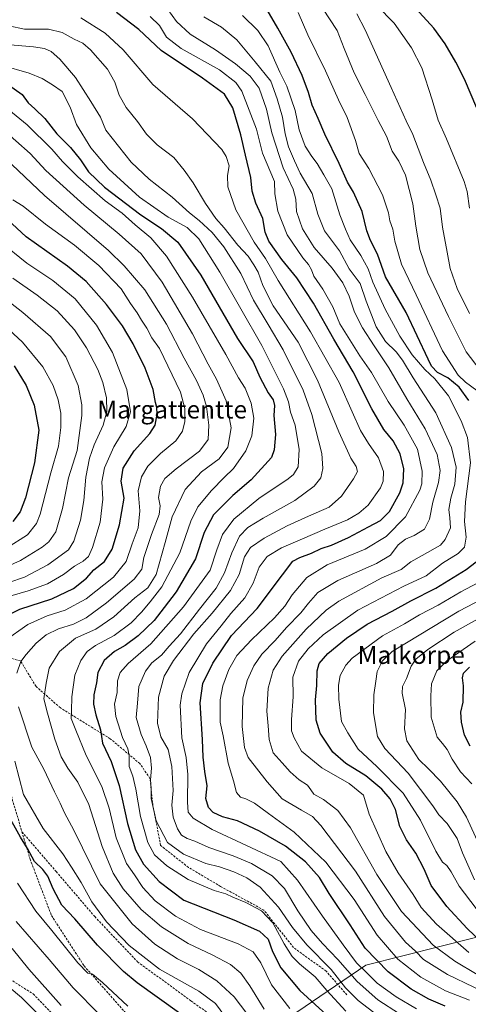
# Model space of a CAD drawing. Units: metres. Extents: x 596889 to 600322, y 4752249 to 4754612.
# Drawn here: x 598030 to 598230, y 4752809 to 4753248 of the extents above; entities that cross this region are included whole.
import ezdxf
from ezdxf.enums import TextEntityAlignment as Align

# ---------------------------------------------------------------- set-up
doc = ezdxf.new("R2010")
doc.units = ezdxf.units.M
doc.header["$MEASUREMENT"] = 0
doc.linetypes.add('TRAZOSX2', pattern=[1.5, 1, -0.5])
for name, color, linetype, lineweight in [('Arbolado forestal CxS', 92, 'Continuous', 0), ('Curva de nivel maestra', 36, 'Continuous', 30), ('Curva de nivel normal', 36, 'Continuous', 0), ('Senda', 19, 'TRAZOSX2', 0), ('Texto cartográfico', 19, 'Continuous', 0)]:
    doc.layers.add(name, color=color, linetype=linetype, lineweight=lineweight)
doc.styles.add('Arial', font='txt', dxfattribs={"height": 0.2})

# ---------------------------------------------------------------- blocks, each defined once
blk = doc.blocks.new('*U151')
at = {"layer": 'Arbolado forestal CxS', "color": 92, "linetype": 'Continuous', "lineweight": 0}
blk.add_polyline3d([(598234.0985, 4752838.7301, 675.4992), (598184.6493, 4752826.2335, 703.9845), (598140.4145, 4752795.9861, 739.5562)], dxfattribs=at)
blk = doc.blocks.new('*U167')
at = {"layer": 'Curva de nivel normal', "color": 36, "linetype": 'Continuous', "lineweight": 0}
blk.add_polyline3d([(598230.81, 4752810.65, 695), (598220.12, 4752814.81, 695), (598209.1, 4752820.92, 695), (598198.97, 4752828.98, 695), (598189.74, 4752839.68, 695), (598179.43, 4752855.59, 695), (598166.76, 4752872.2, 695), (598152.71, 4752885.5, 695), (598141.18, 4752893.85, 695), (598134.99, 4752898.43, 695), (598131.21, 4752900.39, 695), (598128.79, 4752901.1, 695), (598126.99, 4752903.18, 695), (598125.59, 4752908.5, 695), (598123.22, 4752916.36, 695), (598121.02, 4752928.5, 695), (598119.66, 4752934.62, 695), (598119.74, 4752944.62, 695), (598120.94, 4752950.77, 695), (598123.57, 4752958.07, 695), (598127.14, 4752964.3, 695), (598133.62, 4752971.4, 695), (598143.92, 4752981.09, 695), (598148.55, 4752986.4, 695), (598151.74, 4752991.4, 695), (598158.41, 4752999.16, 695), (598167.47, 4753004.82, 695), (598184.31, 4753011.73, 695), (598193.64, 4753017.49, 695), (598202.39, 4753026.12, 695), (598208.77, 4753038.11, 695), (598209.64, 4753040.98, 695), (598209.7, 4753046.57, 695), (598207.72, 4753056.42, 695), (598201.75, 4753067.1, 695), (598194.62, 4753077.58, 695), (598187.19, 4753090.54, 695), (598182.03, 4753098.06, 695), (598173.01, 4753112.34, 695), (598169.87, 4753119.81, 695), (598165.4, 4753127.77, 695), (598161.49, 4753133.56, 695), (598160.36, 4753136.42, 695), (598159.05, 4753138.68, 695), (598156.48, 4753141.73, 695), (598149.64, 4753152, 695), (598145.44, 4753162.48, 695), (598144.04, 4753170.31, 695), (598143.99, 4753175.69, 695), (598138.5, 4753188.32, 695), (598135.93, 4753199.05, 695), (598129.3, 4753216.11, 695), (598126.74, 4753219.95, 695), (598119.39, 4753225.54, 695), (598102.28, 4753235.09, 695), (598095.83, 4753240.2, 695), (598092.66, 4753245.36, 695), (598088.48, 4753249.32, 695)], dxfattribs=at)
blk = doc.blocks.new('*U169')
at = {"layer": 'Curva de nivel normal', "color": 36, "linetype": 'Continuous', "lineweight": 0}
blk.add_polyline3d([(598207.2, 4752806.8, 705), (598198.14, 4752812.1, 705), (598189.72, 4752818.21, 705), (598185.02, 4752822.75, 705), (598180.5, 4752827.34, 705), (598174.48, 4752835.34, 705), (598165.29, 4752848.02, 705), (598154.13, 4752864.21, 705), (598146.74, 4752872.44, 705), (598116.11, 4752886.69, 705), (598107.7, 4752891.82, 705), (598105.44, 4752894.44, 705), (598105.11, 4752898.89, 705), (598105.24, 4752911.24, 705), (598104.49, 4752918.86, 705), (598102.61, 4752927.64, 705), (598101.8, 4752942.17, 705), (598102.58, 4752947.19, 705), (598105.91, 4752956.76, 705), (598113.56, 4752969.49, 705), (598120.07, 4752977.65, 705), (598124.44, 4752983.08, 705), (598130.69, 4752990.08, 705), (598134.45, 4752996.67, 705), (598137.01, 4753003.75, 705), (598140.61, 4753008.44, 705), (598147.09, 4753012.42, 705), (598156.36, 4753016.34, 705), (598166.42, 4753020.74, 705), (598176.47, 4753024.84, 705), (598181.49, 4753027.77, 705), (598185.71, 4753031.45, 705), (598191.16, 4753039.11, 705), (598192.33, 4753042.04, 705), (598192.52, 4753046.44, 705), (598190.26, 4753052.56, 705), (598185.84, 4753058.87, 705), (598182.28, 4753064.68, 705), (598178.49, 4753072.98, 705), (598172.74, 4753086.14, 705), (598160, 4753108.7, 705), (598145.5, 4753131.54, 705), (598139.85, 4753141.34, 705), (598134.86, 4753148.65, 705), (598126.62, 4753163.11, 705), (598123.13, 4753173.44, 705), (598122.92, 4753178.44, 705), (598123.7, 4753182.77, 705), (598122.42, 4753186.92, 705), (598120.38, 4753190.02, 705), (598107.34, 4753203.76, 705), (598089.7, 4753219.07, 705), (598076.4, 4753234.44, 705), (598068.35, 4753241.93, 705), (598057.5, 4753248.7, 705)], dxfattribs=at)
blk = doc.blocks.new('*U174')
at = {"layer": 'Curva de nivel normal', "color": 36, "linetype": 'Continuous', "lineweight": 0}
blk.add_polyline3d([(598192.68, 4752801.77, 715), (598181.29, 4752810.45, 715), (598175.64, 4752816.16, 715), (598169.26, 4752824.27, 715), (598158.32, 4752835.28, 715), (598151.94, 4752843.03, 715), (598145.66, 4752852.08, 715), (598137.48, 4752861.04, 715), (598131.59, 4752865.25, 715), (598125.8, 4752867.84, 715), (598119.35, 4752870.12, 715), (598113.33, 4752871.65, 715), (598103.28, 4752875.72, 715), (598096.28, 4752880.98, 715), (598091.19, 4752890.56, 715), (598088.91, 4752900.61, 715), (598088.89, 4752905, 715), (598088.59, 4752908.84, 715), (598089.09, 4752914.12, 715), (598088.57, 4752918.83, 715), (598086.74, 4752924.11, 715), (598084.41, 4752929.11, 715), (598082.3, 4752936.66, 715), (598082.77, 4752943.14, 715), (598083.49, 4752950.5, 715), (598086.41, 4752957.42, 715), (598089.26, 4752961.02, 715), (598093.48, 4752964.51, 715), (598096.95, 4752968.44, 715), (598102.01, 4752973.98, 715), (598110.48, 4752985.05, 715), (598117.89, 4752994.38, 715), (598121.68, 4753001.2, 715), (598124.83, 4753010.11, 715), (598128.36, 4753017.6, 715), (598132, 4753021.45, 715), (598138.9, 4753025.66, 715), (598153.03, 4753033.45, 715), (598161.57, 4753039.86, 715), (598164.52, 4753043.66, 715), (598165.54, 4753047.76, 715), (598165.08, 4753054.45, 715), (598160.64, 4753071.84, 715), (598156.71, 4753082.71, 715), (598147.75, 4753100.72, 715), (598141.14, 4753112.04, 715), (598134.55, 4753122.77, 715), (598128.91, 4753134.73, 715), (598121.4, 4753146.63, 715), (598116.16, 4753152.98, 715), (598110.32, 4753158.38, 715), (598106.05, 4753161.8, 715), (598098.23, 4753168.78, 715), (598088.05, 4753176.8, 715), (598080.04, 4753184.34, 715), (598068.7, 4753198.72, 715), (598066.28, 4753204.42, 715), (598062, 4753211.38, 715), (598055.14, 4753222.17, 715), (598048.24, 4753230.28, 715), (598044.33, 4753233.7, 715), (598041.38, 4753235.08, 715), (598036.45, 4753235.77, 715), (598024.47, 4753236.9, 715)], dxfattribs=at)
blk = doc.blocks.new('*U188')
at = {"layer": 'Curva de nivel normal', "color": 36, "linetype": 'Continuous', "lineweight": 0}
blk.add_polyline3d([(598234.3, 4752822.11, 685), (598224.27, 4752827.98, 685), (598214.71, 4752835.14, 685), (598200.54, 4752850.11, 685), (598189.56, 4752866.6, 685), (598177.74, 4752887.48, 685), (598172.21, 4752895.24, 685), (598165.81, 4752900.18, 685), (598161.42, 4752902.53, 685), (598160.18, 4752904.44, 685), (598158.57, 4752906.49, 685), (598154.98, 4752908.96, 685), (598150.92, 4752912.45, 685), (598147.28, 4752916.46, 685), (598143.39, 4752920.97, 685), (598141.52, 4752926.89, 685), (598141.13, 4752932.92, 685), (598140.47, 4752939.54, 685), (598141.09, 4752949.77, 685), (598143.34, 4752957.77, 685), (598147.32, 4752964.11, 685), (598158, 4752976.14, 685), (598167.02, 4752984.55, 685), (598172.6, 4752988.62, 685), (598191.74, 4752999, 685), (598200.39, 4753002.66, 685), (598204.66, 4753006.11, 685), (598209.75, 4753008.96, 685), (598217.94, 4753013.49, 685), (598220.05, 4753016.04, 685), (598222.33, 4753021.3, 685), (598222.07, 4753025.68, 685), (598221.67, 4753029.43, 685), (598222.58, 4753034.56, 685), (598224.3, 4753040.77, 685), (598224.98, 4753048.28, 685), (598222.88, 4753057.13, 685), (598215.92, 4753072.62, 685), (598205.82, 4753088.23, 685), (598201, 4753096.02, 685), (598198.12, 4753099.76, 685), (598193.43, 4753104.42, 685), (598189.31, 4753110.96, 685), (598184.73, 4753122.4, 685), (598182.06, 4753130.3, 685), (598177.27, 4753136.73, 685), (598172.95, 4753144.76, 685), (598166.23, 4753153.77, 685), (598163.25, 4753161.11, 685), (598160.7, 4753170.44, 685), (598155.35, 4753179.44, 685), (598152.78, 4753184.95, 685), (598150.16, 4753191.15, 685), (598148.67, 4753196.95, 685), (598147.43, 4753204.47, 685), (598145.12, 4753212.57, 685), (598142.22, 4753220.47, 685), (598135.33, 4753229.08, 685), (598127.12, 4753238.99, 685), (598120.33, 4753244.58, 685), (598112.44, 4753249.24, 685)], dxfattribs=at)
blk = doc.blocks.new('*U192')
at = {"layer": 'Curva de nivel normal', "color": 36, "linetype": 'Continuous', "lineweight": 0}
for points in [[(598233.86, 4752851.53, 670), (598226.24, 4752861.48, 670), (598222.7, 4752867.87, 670), (598220.72, 4752870.75, 670), (598218.76, 4752872.23, 670), (598215.82, 4752877.04, 670), (598209.08, 4752890.87, 670), (598201.31, 4752902.95, 670), (598189.52, 4752914.89, 670), (598181.17, 4752922.59, 670), (598176.58, 4752929.83, 670), (598173.85, 4752934.93, 670), (598172.61, 4752944.82, 670), (598172.4, 4752951.15, 670), (598173.22, 4752955.37, 670), (598175.73, 4752960.01, 670), (598178.48, 4752963.11, 670), (598192.09, 4752973.11, 670), (598201.96, 4752978.44, 670), (598208.55, 4752982.43, 670), (598216.9, 4752986.81, 670), (598226.98, 4752992.78, 670), (598237.35, 4752998.19, 670)], [(598234.15, 4753082.61, 670), (598229.1, 4753086.19, 670), (598225.75, 4753089.35, 670), (598218.84, 4753100.26, 670), (598207.08, 4753125.2, 670), (598200.58, 4753138.9, 670), (598197.65, 4753149.12, 670), (598196.62, 4753154.51, 670), (598195.42, 4753158.19, 670), (598194.78, 4753161.75, 670), (598192.05, 4753169.75, 670), (598185.96, 4753181.62, 670), (598181.72, 4753188.23, 670), (598180.01, 4753194, 670), (598176.25, 4753204.28, 670), (598172.53, 4753212.16, 670), (598166.59, 4753225.16, 670), (598158.78, 4753241.11, 670), (598154.4, 4753251.08, 670)]]:
    blk.add_polyline3d(points, dxfattribs=at)
blk = doc.blocks.new('*U196')
at = {"layer": 'Curva de nivel normal', "color": 36, "linetype": 'Continuous', "lineweight": 0}
blk.add_polyline3d([(598199.6, 4752804.52, 710), (598190.03, 4752810.8, 710), (598180.76, 4752818.96, 710), (598172.14, 4752828.81, 710), (598165.26, 4752835.85, 710), (598160.32, 4752841.67, 710), (598154.28, 4752850.4, 710), (598148.36, 4752860.39, 710), (598142.81, 4752866.14, 710), (598133.62, 4752871.56, 710), (598125.49, 4752875.04, 710), (598114.63, 4752878.72, 710), (598108.43, 4752881.48, 710), (598104.91, 4752882.67, 710), (598102.49, 4752884.21, 710), (598100.62, 4752887.06, 710), (598098.73, 4752892.31, 710), (598098.21, 4752897.63, 710), (598098.76, 4752904.13, 710), (598098.19, 4752914.86, 710), (598096.46, 4752922.36, 710), (598093.25, 4752928.07, 710), (598091.8, 4752934.1, 710), (598092.18, 4752945.7, 710), (598094.66, 4752955.15, 710), (598098.81, 4752962.16, 710), (598107.99, 4752973.96, 710), (598116.12, 4752983.24, 710), (598124.3, 4752993.33, 710), (598128.1, 4753000.52, 710), (598130.6, 4753008.39, 710), (598133.2, 4753012.5, 710), (598139.26, 4753016.74, 710), (598149.54, 4753022.12, 710), (598159.09, 4753026.49, 710), (598168.32, 4753030.45, 710), (598173.76, 4753035.44, 710), (598179.2, 4753043.11, 710), (598180.88, 4753046.44, 710), (598180.4, 4753048.67, 710), (598177.96, 4753052.35, 710), (598172.68, 4753064.07, 710), (598163.08, 4753087.16, 710), (598154.46, 4753104.16, 710), (598143.32, 4753120.29, 710), (598138.75, 4753129.34, 710), (598136.65, 4753135.3, 710), (598134.68, 4753138.62, 710), (598132.25, 4753142.4, 710), (598127.6, 4753147.43, 710), (598121.43, 4753155.11, 710), (598117.82, 4753159.22, 710), (598113.17, 4753165.88, 710), (598107.62, 4753175.22, 710), (598103.67, 4753180.77, 710), (598099.08, 4753186.44, 710), (598091.55, 4753192.13, 710), (598086.88, 4753196.87, 710), (598082.8, 4753202.54, 710), (598077.74, 4753208.7, 710), (598074.6, 4753214.3, 710), (598072.73, 4753220.1, 710), (598069.44, 4753225.8, 710), (598061.92, 4753234.45, 710), (598058.41, 4753237.45, 710), (598054.65, 4753239.19, 710), (598049.3, 4753242.27, 710), (598043.12, 4753243.72, 710), (598032.4, 4753243.66, 710), (598025.4, 4753245.15, 710)], dxfattribs=at)
blk = doc.blocks.new('*U201')
at = {"layer": 'Curva de nivel normal', "color": 36, "linetype": 'Continuous', "lineweight": 0}
blk.add_polyline3d([(598244.5, 4752810.76, 690), (598220.99, 4752822, 690), (598210.39, 4752828.76, 690), (598206.77, 4752832.47, 690), (598202.4, 4752836.44, 690), (598192.94, 4752847.98, 690), (598180.08, 4752868.11, 690), (598164.56, 4752888.59, 690), (598160.8, 4752892.5, 690), (598156.02, 4752895.39, 690), (598147.36, 4752900.39, 690), (598140.59, 4752907.96, 690), (598132.19, 4752918.89, 690), (598130.61, 4752923.33, 690), (598129.48, 4752932.72, 690), (598129.76, 4752945.3, 690), (598131.68, 4752953.21, 690), (598134.66, 4752959.71, 690), (598138.29, 4752964.88, 690), (598144.18, 4752971.03, 690), (598149.29, 4752976.85, 690), (598155.71, 4752983.32, 690), (598159.09, 4752987.75, 690), (598163.25, 4752992.38, 690), (598172.18, 4752997.86, 690), (598189.43, 4753005.34, 690), (598195.66, 4753009.14, 690), (598199.01, 4753013.77, 690), (598202.26, 4753016.3, 690), (598206.18, 4753017.86, 690), (598210.79, 4753020.63, 690), (598213.01, 4753025.11, 690), (598214.55, 4753032.77, 690), (598217.05, 4753041.44, 690), (598217.75, 4753046.86, 690), (598216.42, 4753053.93, 690), (598211.13, 4753065.51, 690), (598202.9, 4753078.88, 690), (598194.96, 4753092.69, 690), (598188.29, 4753102.39, 690), (598183.09, 4753110.45, 690), (598179.66, 4753117.42, 690), (598177.18, 4753124.55, 690), (598174.42, 4753130.49, 690), (598169.6, 4753137.16, 690), (598161.61, 4753146.35, 690), (598156.44, 4753154.58, 690), (598153.76, 4753162.42, 690), (598153.43, 4753167.92, 690), (598152.18, 4753172.36, 690), (598147.73, 4753181.84, 690), (598142.77, 4753197.42, 690), (598140.35, 4753208.02, 690), (598137.02, 4753217.42, 690), (598133.05, 4753222.73, 690), (598126.52, 4753228.24, 690), (598117.57, 4753234.51, 690), (598106.33, 4753241.48, 690), (598100.18, 4753247.16, 690), (598094.4, 4753255.1, 690)], dxfattribs=at)
blk = doc.blocks.new('*U207')
at = {"layer": 'Curva de nivel normal', "color": 36, "linetype": 'Continuous', "lineweight": 0}
for points in [[(598231.98, 4752907.05, 655), (598226.9, 4752912.42, 655), (598223.08, 4752918.16, 655), (598220.92, 4752922.43, 655), (598218.76, 4752925.06, 655), (598216.38, 4752927.9, 655), (598213.81, 4752936.84, 655), (598213.68, 4752946.38, 655), (598213.92, 4752951.64, 655), (598216.33, 4752957.52, 655), (598220.77, 4752962.01, 655), (598233.46, 4752970.73, 655)], [(598230.82, 4753163.79, 655), (598229.89, 4753171.33, 655), (598228.44, 4753175.77, 655), (598220.68, 4753194.78, 655), (598216.88, 4753203.16, 655), (598214.28, 4753212.25, 655), (598209.59, 4753226.38, 655), (598205.04, 4753235.34, 655), (598197.35, 4753246.39, 655), (598189.57, 4753254.28, 655)]]:
    blk.add_polyline3d(points, dxfattribs=at)
blk = doc.blocks.new('*U208')
at = {"layer": 'Curva de nivel normal', "color": 36, "linetype": 'Continuous', "lineweight": 0}
blk.add_polyline3d([(598230.53, 4752831.96, 680), (598216.13, 4752844.48, 680), (598209.36, 4752852.02, 680), (598205.69, 4752857.77, 680), (598198.99, 4752867.42, 680), (598193.52, 4752876.98, 680), (598186.15, 4752893.52, 680), (598183.66, 4752902.03, 680), (598177.2, 4752907.24, 680), (598165.03, 4752914.23, 680), (598156.03, 4752921.73, 680), (598152.73, 4752927.67, 680), (598151.51, 4752930.69, 680), (598151.56, 4752935.78, 680), (598152.26, 4752945.86, 680), (598152.02, 4752954.72, 680), (598154.68, 4752961.85, 680), (598158.91, 4752967.3, 680), (598165.66, 4752973.58, 680), (598181.02, 4752984.53, 680), (598201.63, 4752995.25, 680), (598211.55, 4752999.93, 680), (598218.86, 4753005.54, 680), (598225.75, 4753009.84, 680), (598228.62, 4753012.73, 680), (598229.38, 4753017.11, 680), (598228.7, 4753024.06, 680), (598229.13, 4753032.87, 680), (598231.39, 4753050.23, 680), (598230, 4753061.6, 680), (598227.19, 4753069.03, 680), (598221.53, 4753080.21, 680), (598215.42, 4753087.7, 680), (598210.94, 4753091.89, 680), (598205.34, 4753098.46, 680), (598199.79, 4753106.76, 680), (598193.2, 4753118.86, 680), (598187.84, 4753130.82, 680), (598185.67, 4753136.77, 680), (598182.39, 4753142.78, 680), (598177.64, 4753149.8, 680), (598175.58, 4753154.55, 680), (598173.11, 4753160.86, 680), (598169.44, 4753172.54, 680), (598165.98, 4753178.79, 680), (598162.99, 4753183.81, 680), (598160.54, 4753186.85, 680), (598157.54, 4753191.55, 680), (598154.87, 4753198.82, 680), (598153.12, 4753207.48, 680), (598149.38, 4753218.2, 680), (598146.29, 4753224.52, 680), (598141.06, 4753236.33, 680), (598136.48, 4753243.07, 680), (598129.64, 4753249.77, 680)], dxfattribs=at)
blk = doc.blocks.new('*U211')
at = {"layer": 'Curva de nivel normal', "color": 36, "linetype": 'Continuous', "lineweight": 0}
for points in [[(598240.11, 4752869.14, 660), (598229.58, 4752892.23, 660), (598225.31, 4752899.04, 660), (598217.88, 4752908.35, 660), (598212.64, 4752913.77, 660), (598208.26, 4752917.96, 660), (598202.97, 4752926.22, 660), (598201.87, 4752931.66, 660), (598202.3, 4752940.25, 660), (598200.86, 4752947.48, 660), (598200.97, 4752950.58, 660), (598202.78, 4752954.02, 660), (598204.88, 4752959.58, 660), (598206.88, 4752962.73, 660), (598212.34, 4752967.09, 660), (598224.07, 4752974.74, 660), (598234.48, 4752980.59, 660)], [(598230.81, 4753116.86, 660), (598225.31, 4753128.01, 660), (598222.2, 4753136.9, 660), (598220.87, 4753144.24, 660), (598218.88, 4753155.33, 660), (598217.84, 4753163.9, 660), (598215.83, 4753169.79, 660), (598213.57, 4753176.29, 660), (598210.32, 4753184.19, 660), (598205.53, 4753196.66, 660), (598202.6, 4753202.88, 660), (598196, 4753217.7, 660), (598184.39, 4753243.45, 660), (598180.57, 4753250.52, 660)]]:
    blk.add_polyline3d(points, dxfattribs=at)
blk = doc.blocks.new('*U217')
at = {"layer": 'Curva de nivel normal', "color": 36, "linetype": 'Continuous', "lineweight": 0}
for points in [[(598233.06, 4752864.33, 665), (598227.81, 4752876.41, 665), (598225.35, 4752882.69, 665), (598220.97, 4752889.42, 665), (598217.14, 4752893.3, 665), (598214.5, 4752897.31, 665), (598203.5, 4752911.87, 665), (598193.12, 4752922.82, 665), (598189.88, 4752928.2, 665), (598188.08, 4752938.74, 665), (598188.18, 4752946.88, 665), (598189.15, 4752952.85, 665), (598189.72, 4752957.21, 665), (598192.01, 4752962.04, 665), (598196.35, 4752966.18, 665), (598226.14, 4752984.16, 665), (598246.94, 4752994.9, 665)], [(598235.62, 4753091.65, 665), (598229.36, 4753099.73, 665), (598221.46, 4753115.49, 665), (598212.31, 4753135.01, 665), (598208.65, 4753145.37, 665), (598206.88, 4753155.76, 665), (598205.53, 4753165.77, 665), (598202.38, 4753178.54, 665), (598199.31, 4753184.85, 665), (598196.39, 4753189.21, 665), (598193.81, 4753195.93, 665), (598190.16, 4753202.95, 665), (598184.42, 4753214.61, 665), (598179.49, 4753224.19, 665), (598174.98, 4753235.05, 665), (598171.87, 4753243.06, 665), (598165.36, 4753253.13, 665)]]:
    blk.add_polyline3d(points, dxfattribs=at)
blk = doc.blocks.new('*U221')
at = {"layer": 'Curva de nivel maestra', "color": 36, "linetype": 'Continuous', "lineweight": 30}
for points in [[(598231.15, 4752923.97, 650), (598228.66, 4752928.86, 650), (598227.36, 4752934.56, 650), (598227.07, 4752939.03, 650), (598228.01, 4752943.5, 650), (598228.21, 4752950.86, 650), (598227.75, 4752954.38, 650), (598228.26, 4752956.44, 650), (598230.82, 4752959.11, 650)], [(598236.62, 4753202.44, 650), (598228.69, 4753221.39, 650), (598224.8, 4753229.04, 650), (598220.07, 4753237.17, 650), (598215.02, 4753244.07, 650), (598203.67, 4753256.52, 650)]]:
    blk.add_polyline3d(points, dxfattribs=at)
blk = doc.blocks.new('*U224')
at = {"layer": 'Curva de nivel maestra', "color": 36, "linetype": 'Continuous', "lineweight": 30}
blk.add_polyline3d([(598025.33, 4753218.85, 725), (598031.44, 4753214.54, 725), (598034.02, 4753210.8, 725), (598037.1, 4753208.21, 725), (598041.5, 4753203.83, 725), (598046.93, 4753197, 725), (598052.92, 4753190.99, 725), (598057.46, 4753185.42, 725), (598061.01, 4753180.08, 725), (598068.18, 4753173.19, 725), (598084.31, 4753160.87, 725), (598093.57, 4753154.85, 725), (598100.87, 4753148.7, 725), (598111.02, 4753133.92, 725), (598127.47, 4753105.73, 725), (598134.38, 4753095.32, 725), (598137.4, 4753088.52, 725), (598141.14, 4753081.49, 725), (598143.28, 4753078.36, 725), (598143.97, 4753075.8, 725), (598143.68, 4753071.36, 725), (598144.33, 4753062.94, 725), (598143.76, 4753056.13, 725), (598142.52, 4753052.61, 725), (598133.52, 4753042.77, 725), (598125.32, 4753035.77, 725), (598116.74, 4753027.06, 725), (598112.61, 4753019.25, 725), (598108.74, 4753007.39, 725), (598100.03, 4752992.69, 725), (598094.79, 4752985.76, 725), (598090.24, 4752980.02, 725), (598083.12, 4752973.11, 725), (598077.28, 4752968.78, 725), (598072.62, 4752966.11, 725), (598067.98, 4752962.11, 725), (598065.08, 4752956.77, 725), (598064.58, 4752952.11, 725), (598063.4, 4752946.83, 725), (598063.21, 4752942.66, 725), (598064.27, 4752937.86, 725), (598066.31, 4752931.15, 725), (598067.24, 4752925.28, 725), (598071.11, 4752917.14, 725), (598074.72, 4752906.42, 725), (598078.34, 4752889.46, 725), (598081.96, 4752877.66, 725), (598085.55, 4752871.33, 725), (598092.55, 4752863.53, 725), (598103.47, 4752855.17, 725), (598125.78, 4752846.52, 725), (598137.16, 4752841.47, 725), (598141.06, 4752837.86, 725), (598143.06, 4752832.29, 725), (598146.71, 4752825.06, 725), (598155.28, 4752814.98, 725), (598168.96, 4752802.49, 725)], dxfattribs=at)
blk = doc.blocks.new('*U225')
at = {"layer": 'Curva de nivel maestra', "color": 36, "linetype": 'Continuous', "lineweight": 30}
blk.add_polyline3d([(598220, 4752807.98, 700), (598212.7, 4752811.07, 700), (598204.79, 4752815.49, 700), (598194.62, 4752823.26, 700), (598184.37, 4752833.83, 700), (598177.61, 4752844.25, 700), (598168.36, 4752858.13, 700), (598163.92, 4752865.37, 700), (598157.71, 4752872.32, 700), (598148.84, 4752879.33, 700), (598137.21, 4752886.07, 700), (598127.35, 4752890.68, 700), (598120.74, 4752892.36, 700), (598116.63, 4752894.35, 700), (598114.5, 4752896.63, 700), (598113.25, 4752900.62, 700), (598113.86, 4752906.23, 700), (598112.86, 4752912.56, 700), (598112.04, 4752919.07, 700), (598111.82, 4752926.85, 700), (598110.84, 4752943.2, 700), (598112.03, 4752951.88, 700), (598116.36, 4752960.9, 700), (598124.74, 4752973.32, 700), (598136.15, 4752985.3, 700), (598147.44, 4753000.38, 700), (598152.08, 4753006.38, 700), (598155.28, 4753008.11, 700), (598160.41, 4753010.05, 700), (598164.74, 4753012.09, 700), (598169.37, 4753013.63, 700), (598176.92, 4753016.91, 700), (598185.8, 4753021.78, 700), (598191.15, 4753024.54, 700), (598195.18, 4753028.51, 700), (598199.84, 4753036.88, 700), (598201.31, 4753041.32, 700), (598201.6, 4753047.61, 700), (598200.02, 4753054.32, 700), (598196.81, 4753060.11, 700), (598192.66, 4753065.11, 700), (598187.28, 4753074.37, 700), (598178.96, 4753090.82, 700), (598170.44, 4753105.43, 700), (598161.38, 4753121.42, 700), (598153.82, 4753132.78, 700), (598147.14, 4753140.93, 700), (598141.43, 4753149.11, 700), (598139.78, 4753153.23, 700), (598138.79, 4753159.26, 700), (598135.64, 4753166.06, 700), (598134.02, 4753171.43, 700), (598133.44, 4753177.57, 700), (598130.96, 4753187.43, 700), (598128.9, 4753196.6, 700), (598125.28, 4753208.64, 700), (598121.58, 4753214.69, 700), (598111.75, 4753221.84, 700), (598093.33, 4753234.2, 700), (598083.45, 4753243.52, 700), (598073.46, 4753251.16, 700)], dxfattribs=at)
blk = doc.blocks.new('*U229')
at = {"layer": 'Curva de nivel maestra', "color": 36, "linetype": 'Continuous', "lineweight": 30}
for points in [[(598239.34, 4752833.57, 675), (598229.83, 4752842.53, 675), (598220.82, 4752852.36, 675), (598213.75, 4752861.78, 675), (598210.63, 4752869, 675), (598206.88, 4752876.25, 675), (598202.8, 4752882.16, 675), (598199.88, 4752888.06, 675), (598197.82, 4752895.6, 675), (598195.53, 4752900.41, 675), (598191.83, 4752904.71, 675), (598184.58, 4752910.62, 675), (598175.78, 4752916.15, 675), (598169.87, 4752921.23, 675), (598164.35, 4752929.72, 675), (598162.47, 4752935.5, 675), (598162.25, 4752944.6, 675), (598162.73, 4752951.03, 675), (598163, 4752957.57, 675), (598163.88, 4752960.84, 675), (598167.76, 4752965.23, 675), (598176.02, 4752972.1, 675), (598185.31, 4752978.3, 675), (598196.35, 4752984.07, 675), (598204.71, 4752988.77, 675), (598215.87, 4752994.38, 675), (598229.45, 4753002.66, 675), (598235.74, 4753007.68, 675)], [(598230.64, 4753078.07, 675), (598226.3, 4753083.98, 675), (598221.15, 4753088.18, 675), (598216.64, 4753090.55, 675), (598213.87, 4753093.32, 675), (598212.47, 4753096.44, 675), (598202.61, 4753117.32, 675), (598193.46, 4753133.3, 675), (598189.82, 4753143.4, 675), (598186.66, 4753149.42, 675), (598185.08, 4753153.68, 675), (598182.96, 4753162.42, 675), (598179.1, 4753171.01, 675), (598176.53, 4753175.42, 675), (598172.79, 4753183.83, 675), (598166.29, 4753196.83, 675), (598163.42, 4753203.79, 675), (598160.76, 4753209.8, 675), (598159.06, 4753215.42, 675), (598156.27, 4753222.97, 675), (598151.37, 4753233.4, 675), (598145.38, 4753244.08, 675), (598140.61, 4753252.29, 675)]]:
    blk.add_polyline3d(points, dxfattribs=at)
blk = doc.blocks.new('*U230')
at = {"layer": 'Curva de nivel maestra', "color": 36, "linetype": 'Continuous', "lineweight": 30}
blk.add_polyline3d([(598027.81, 4753093.5, 775), (598033.17, 4753084.83, 775), (598036.78, 4753075.94, 775), (598038.83, 4753064.85, 775), (598036.87, 4753050.24, 775), (598032.89, 4753034.6, 775), (598030.56, 4753028.39, 775), (598027.26, 4753024.11, 775)], dxfattribs=at)
blk = doc.blocks.new('*U233')
at = {"layer": 'Curva de nivel maestra', "color": 36, "linetype": 'Continuous', "lineweight": 30}
for points in [[(598101.52, 4752804.86, 750), (598082.72, 4752818.42, 750), (598076.6, 4752823.35, 750), (598065.05, 4752835.09, 750), (598054.82, 4752846.86, 750), (598049.02, 4752853.06, 750), (598045.19, 4752860.22, 750), (598042.91, 4752865.94, 750), (598040.69, 4752868.94, 750), (598036.94, 4752872.5, 750), (598033.74, 4752878.33, 750), (598030.64, 4752883.34, 750), (598024.07, 4752895.13, 750)], [(598018.26, 4752979.09, 750), (598030.32, 4752985.04, 750), (598044.66, 4752989.63, 750), (598054.26, 4752994.17, 750), (598060.07, 4752998.88, 750), (598063.41, 4753002.51, 750), (598068.18, 4753006.2, 750), (598071.54, 4753011.71, 750), (598074.84, 4753022.63, 750), (598076.91, 4753034.55, 750), (598075.57, 4753042.14, 750), (598076.46, 4753047.97, 750), (598081.4, 4753055.66, 750), (598088.34, 4753063.29, 750), (598090.73, 4753067.11, 750), (598091.56, 4753071.92, 750), (598091.48, 4753075.01, 750), (598090.79, 4753077.25, 750), (598089.81, 4753083.04, 750), (598086.32, 4753092.48, 750), (598080.97, 4753103.34, 750), (598076.18, 4753111.37, 750), (598068.97, 4753120.87, 750), (598059.95, 4753131.18, 750), (598051.65, 4753138.06, 750), (598033.2, 4753151.08, 750), (598012.24, 4753170.33, 750)]]:
    blk.add_polyline3d(points, dxfattribs=at)

msp = doc.modelspace()

# ---------------------------------------------------------------- linework, layer by layer
at = {"layer": 'Arbolado forestal CxS', "color": 92, "linetype": 'Continuous', "lineweight": 0}
for points in [[(598440.07, 4752830.6, 605.61), (598390.53, 4752814, 624.73), (598344.17, 4752812.97, 628.01), (598307.25, 4752824.73, 640.87), (598275.38, 4752839.08, 653.96), (598255.57, 4752838.91, 664.44), (598234.1, 4752838.73, 675.5), (598184.65, 4752826.23, 703.98), (598140.41, 4752795.99, 739.56), (598096.71, 4752779.09, 764.82), (598054.24, 4752768.56, 787.4), (598015.6, 4752753.61, 811.59), (597989.08, 4752732.41, 829.27), (597970.23, 4752705.56, 828.48), (597952.45, 4752673.57, 824.19)], [(598440.07, 4752830.6, 605.61), (598390.53, 4752814, 624.73), (598344.17, 4752812.97, 628.01), (598307.25, 4752824.73, 640.87), (598275.38, 4752839.08, 653.96), (598255.57, 4752838.91, 664.44), (598234.1, 4752838.73, 675.5), (598184.65, 4752826.23, 703.98), (598140.41, 4752795.99, 739.56), (598096.71, 4752779.09, 764.82), (598054.24, 4752768.56, 787.4), (598015.6, 4752753.61, 811.59), (597989.08, 4752732.41, 829.27), (597970.23, 4752705.56, 828.48), (597952.45, 4752673.57, 824.19)], [(598140.41, 4752795.99, 739.56), (598184.65, 4752826.23, 703.98), (598234.1, 4752838.73, 675.5)]]:
    msp.add_polyline3d(points, dxfattribs=at)
at = {"layer": 'Curva de nivel normal', "color": 36, "linetype": 'Continuous', "lineweight": 0}
for points in [[(598175.69, 4752805.72, 720), (598167.19, 4752814.89, 720), (598161.98, 4752821.02, 720), (598155.1, 4752826.8, 720), (598151.79, 4752830.17, 720), (598148.26, 4752835.68, 720), (598143.14, 4752845.18, 720), (598138.15, 4752850.5, 720), (598131.13, 4752854.15, 720), (598125.38, 4752856.51, 720), (598122.24, 4752858.03, 720), (598117.03, 4752859.61, 720), (598105.47, 4752864.39, 720), (598095.87, 4752870.52, 720), (598090.43, 4752875.46, 720), (598087.46, 4752880.97, 720), (598084.2, 4752892.61, 720), (598082.04, 4752904.8, 720), (598080.69, 4752910.53, 720), (598079.17, 4752914.8, 720), (598079.09, 4752919.77, 720), (598078.52, 4752922.77, 720), (598076.19, 4752927.77, 720), (598073.12, 4752937.11, 720), (598072.6, 4752942.66, 720), (598073.72, 4752947.83, 720), (598073.97, 4752953.05, 720), (598075.05, 4752956.8, 720), (598078.65, 4752960.84, 720), (598088.83, 4752969.5, 720), (598103.31, 4752986.12, 720), (598115.28, 4753002.44, 720), (598118.17, 4753011.48, 720), (598120.8, 4753018.31, 720), (598125.72, 4753025.11, 720), (598137, 4753034.36, 720), (598150.04, 4753043.08, 720), (598152.42, 4753045.1, 720), (598154.43, 4753048.56, 720), (598154.86, 4753056.17, 720), (598153.1, 4753067.15, 720), (598151.05, 4753072.83, 720), (598150.14, 4753077.53, 720), (598147.97, 4753083.34, 720), (598138.23, 4753102.59, 720), (598119.61, 4753135.28, 720), (598110.18, 4753150.21, 720), (598104.94, 4753155.31, 720), (598096.5, 4753159.87, 720), (598083.74, 4753168.82, 720), (598070.06, 4753181.28, 720), (598062.08, 4753190.82, 720), (598055.61, 4753201.24, 720), (598052.74, 4753208.84, 720), (598049.24, 4753215.87, 720), (598044.9, 4753218.94, 720), (598040.32, 4753221.69, 720), (598034.58, 4753224.06, 720), (598022.15, 4753227.66, 720)], [(598150.8, 4752806.87, 730), (598142.54, 4752817.42, 730), (598137.78, 4752827.27, 730), (598134.43, 4752832.16, 730), (598127.71, 4752835.68, 730), (598110.94, 4752842.18, 730), (598099.72, 4752848.12, 730), (598090.64, 4752855, 730), (598085.23, 4752860.93, 730), (598081.53, 4752866.56, 730), (598077.87, 4752871.57, 730), (598073.28, 4752882.98, 730), (598070.17, 4752896.31, 730), (598066.92, 4752905.99, 730), (598059.93, 4752919.77, 730), (598055.29, 4752931.11, 730), (598053.24, 4752936.24, 730), (598053.37, 4752939.73, 730), (598053.55, 4752945.95, 730), (598054.83, 4752955.53, 730), (598057.51, 4752962.11, 730), (598060.37, 4752966.08, 730), (598064.03, 4752968.75, 730), (598072.41, 4752973.27, 730), (598080.07, 4752978.98, 730), (598084.68, 4752983.62, 730), (598088.49, 4752988.32, 730), (598093.64, 4752994.92, 730), (598101.64, 4753010.14, 730), (598106.56, 4753024.33, 730), (598109.66, 4753030.67, 730), (598115.77, 4753038, 730), (598121.49, 4753043.77, 730), (598125.6, 4753047.77, 730), (598131.17, 4753055.63, 730), (598133.78, 4753062.26, 730), (598134.71, 4753070.22, 730), (598133.56, 4753076.84, 730), (598130.8, 4753083.64, 730), (598127.82, 4753088.19, 730), (598122.15, 4753098.6, 730), (598107.39, 4753124.11, 730), (598095.73, 4753142.52, 730), (598088.73, 4753150.65, 730), (598081.84, 4753156.4, 730), (598076.03, 4753161.61, 730), (598068.4, 4753167.19, 730), (598056.26, 4753177.78, 730), (598049.4, 4753184.65, 730), (598044.68, 4753190.18, 730), (598033.63, 4753200.97, 730), (598025.46, 4753207.72, 730)], [(598022.22, 4753199.5, 735), (598034.9, 4753188.26, 735), (598041.91, 4753180.61, 735), (598049.69, 4753173.73, 735), (598059.06, 4753165.16, 735), (598074.69, 4753152.33, 735), (598084.4, 4753143.51, 735), (598093.89, 4753130.92, 735), (598107.35, 4753107.82, 735), (598114.33, 4753094.24, 735), (598118.13, 4753087.54, 735), (598122.4, 4753077.87, 735), (598124.54, 4753065.83, 735), (598123.05, 4753057.2, 735), (598119.23, 4753052.11, 735), (598111.43, 4753046.32, 735), (598104.11, 4753038.42, 735), (598098.28, 4753026.13, 735), (598095.24, 4753014.82, 735), (598091.08, 4753000.47, 735), (598087.37, 4752994.52, 735), (598081.71, 4752990.07, 735), (598072.32, 4752981.53, 735), (598064.22, 4752976.16, 735), (598055.22, 4752972.02, 735), (598048, 4752966.1, 735), (598043.46, 4752958.77, 735), (598042.04, 4752952.07, 735), (598041.13, 4752944.97, 735), (598042.72, 4752938.64, 735), (598045.97, 4752927.05, 735), (598048.84, 4752919.11, 735), (598051.76, 4752914.07, 735), (598056.26, 4752907.86, 735), (598061.15, 4752897.85, 735), (598067.02, 4752879.14, 735), (598071.94, 4752867.32, 735), (598076.49, 4752860.26, 735), (598084.53, 4752851.03, 735), (598093.57, 4752843.28, 735), (598105.42, 4752835.96, 735), (598116.46, 4752830.77, 735), (598124.36, 4752826.53, 735), (598128.87, 4752822.61, 735), (598132.91, 4752816.97, 735), (598139.28, 4752806.63, 735)], [(598029.01, 4752956.44, 740), (598030.76, 4752961.71, 740), (598033.24, 4752964.86, 740), (598037.61, 4752969.9, 740), (598042.1, 4752973.53, 740), (598047.66, 4752976.27, 740), (598054.27, 4752978.35, 740), (598059.96, 4752981.08, 740), (598069.06, 4752987.77, 740), (598081.36, 4752998.44, 740), (598084.71, 4753002.83, 740), (598085.67, 4753008.02, 740), (598089.04, 4753018.31, 740), (598092.56, 4753027.21, 740), (598092.96, 4753031.05, 740), (598092.23, 4753034.84, 740), (598093.05, 4753039.91, 740), (598095.05, 4753043.32, 740), (598100.12, 4753047.58, 740), (598110.41, 4753055.43, 740), (598114.37, 4753060.72, 740), (598114.66, 4753067.09, 740), (598113.54, 4753075.38, 740), (598112.11, 4753080.53, 740), (598109.18, 4753086.93, 740), (598103.63, 4753096.97, 740), (598095.78, 4753112.14, 740), (598086.14, 4753127.37, 740), (598076.95, 4753138.15, 740), (598069.86, 4753144.95, 740), (598041.37, 4753169.54, 740), (598026.78, 4753183.36, 740)], [(598023.45, 4752970.78, 745), (598033.96, 4752978.12, 745), (598042.58, 4752982.04, 745), (598050.61, 4752984.6, 745), (598059.94, 4752989.55, 745), (598072.19, 4752999.27, 745), (598077.75, 4753006.29, 745), (598080.51, 4753014.13, 745), (598083.16, 4753021.36, 745), (598083.8, 4753028.91, 745), (598083.2, 4753037.73, 745), (598084.54, 4753044.1, 745), (598087.51, 4753048.77, 745), (598093.08, 4753054.44, 745), (598099.96, 4753060.11, 745), (598102.92, 4753064.44, 745), (598103.87, 4753068.77, 745), (598103.87, 4753074.46, 745), (598101.94, 4753081.75, 745), (598092.62, 4753101.32, 745), (598089.15, 4753106.05, 745), (598086.99, 4753110.3, 745), (598084.65, 4753113.94, 745), (598082.75, 4753117.12, 745), (598079.67, 4753121.37, 745), (598075.49, 4753127.86, 745), (598065.66, 4753138.36, 745), (598054.69, 4753147.39, 745), (598041.78, 4753156.74, 745), (598031.81, 4753164.73, 745), (598027.19, 4753167.53, 745)], [(598022.39, 4752989.8, 755), (598034.07, 4752993.24, 755), (598042.69, 4752996.32, 755), (598049.87, 4753000.41, 755), (598054.71, 4753004.23, 755), (598058.56, 4753006.47, 755), (598060.95, 4753008.44, 755), (598062.82, 4753012.46, 755), (598066.25, 4753023.87, 755), (598067.4, 4753034.12, 755), (598066.98, 4753041.85, 755), (598068.06, 4753048.1, 755), (598072.27, 4753057.42, 755), (598077.82, 4753066.42, 755), (598079.74, 4753072.98, 755), (598078.12, 4753082.92, 755), (598071.73, 4753099.43, 755), (598064.62, 4753111.65, 755), (598055.1, 4753123.47, 755), (598045.09, 4753131.64, 755), (598033.42, 4753139.34, 755), (598021.72, 4753148.87, 755)], [(598024.74, 4753004.04, 765), (598030.65, 4753006.66, 765), (598040.39, 4753012.66, 765), (598043.34, 4753015.03, 765), (598046.48, 4753019.45, 765), (598049.37, 4753029.93, 765), (598052.06, 4753043.56, 765), (598055.89, 4753055.77, 765), (598058.08, 4753071.44, 765), (598057.99, 4753076.16, 765), (598056.34, 4753084.79, 765), (598050.86, 4753097.5, 765), (598044.1, 4753106.62, 765), (598031.71, 4753117.34, 765), (598010.96, 4753133.47, 765)], [(598025.5, 4752996.88, 760), (598032.41, 4752999.28, 760), (598042.86, 4753004.83, 760), (598052.08, 4753011.52, 760), (598054.45, 4753015.36, 760), (598057.37, 4753024.74, 760), (598058.95, 4753033.49, 760), (598059.86, 4753043.95, 760), (598061.39, 4753052.39, 760), (598063.46, 4753058.33, 760), (598067.56, 4753067.05, 760), (598069.1, 4753073.14, 760), (598068.95, 4753079.32, 760), (598067.36, 4753086.18, 760), (598065.18, 4753091.85, 760), (598060.07, 4753101.56, 760), (598054.75, 4753109.62, 760), (598046.96, 4753118.06, 760), (598038.12, 4753125.12, 760), (598027.2, 4753132.64, 760)], [(598024.46, 4753012.27, 770), (598033.85, 4753018.17, 770), (598037.82, 4753023.23, 770), (598039.45, 4753027.35, 770), (598044.2, 4753045.8, 770), (598047.6, 4753057.64, 770), (598048.66, 4753066.01, 770), (598048.58, 4753072.47, 770), (598047.42, 4753078.45, 770), (598045.2, 4753084.77, 770), (598040.64, 4753093.11, 770), (598031.59, 4753104.11, 770), (598021.29, 4753113.44, 770)], [(598131.56, 4752804.7, 740), (598125.88, 4752812.05, 740), (598118.18, 4752819.22, 740), (598110.25, 4752824.29, 740), (598100.62, 4752829, 740), (598090.49, 4752835.64, 740), (598080.44, 4752844.73, 740), (598066.12, 4752862.44, 740), (598054.5, 4752886.44, 740), (598050.21, 4752894.24, 740), (598048.38, 4752898.42, 740), (598045.83, 4752903.53, 740), (598041.13, 4752913.6, 740), (598035.72, 4752923.48, 740), (598029.78, 4752941.39, 740)], [(598124.28, 4752800.04, 745), (598117.56, 4752809.18, 745), (598110.22, 4752814.66, 745), (598092.7, 4752824.47, 745), (598079.05, 4752835.05, 745), (598069.07, 4752845.59, 745), (598062.53, 4752854.54, 745), (598057.7, 4752863.11, 745), (598053.39, 4752869.96, 745), (598049.53, 4752875.87, 745), (598040.82, 4752887.18, 745), (598031.99, 4752902.36, 745), (598028.1, 4752917.22, 745)], [(598078.54, 4752807.91, 755), (598067.19, 4752818.55, 755), (598062.8, 4752822.16, 755), (598060.7, 4752822.72, 755), (598056.25, 4752827.26, 755), (598044.69, 4752841.68, 755), (598037.56, 4752850.38, 755), (598029.29, 4752862.76, 755)], [(598065.88, 4752804.25, 760), (598054.12, 4752816.16, 760), (598043.49, 4752828.74, 760), (598028.76, 4752845.7, 760)], [(598048.86, 4752808.22, 765), (598034.36, 4752824.4, 765), (598026.99, 4752833.73, 765)], [(598038.92, 4752803.98, 770), (598031.06, 4752811.77, 770), (598025.68, 4752816.44, 770)]]:
    msp.add_polyline3d(points, dxfattribs=at)
at = {"layer": 'Senda', "color": 19, "linetype": 'TRAZOSX2', "lineweight": 0}
for points in [[(598176.23, 4752812.94), (598166.97, 4752823.53), (598152.41, 4752834.11), (598139.18, 4752850.78), (598119.87, 4752861.36), (598105.58, 4752869.83), (598093.15, 4752879.62), (598089.71, 4752897.35), (598088.38, 4752909.52), (598083.89, 4752916.13), (598070.66, 4752927.24), (598048.43, 4752941), (598037.58, 4752950.53), (598030.7, 4752961.9), (598025.94, 4752963.23), (598022.5, 4752958.99), (598021.18, 4752941.8), (598024.88, 4752907.4), (598031.32, 4752885.71)], [(598031.32, 4752885.71), (598034.94, 4752873.53), (598044.46, 4752848.4), (598059.02, 4752825.91), (598081.24, 4752800.77), (598095.58, 4752786.94)], [(598031.32, 4752885.71), (598046.58, 4752867.98), (598063.78, 4752847.87), (598082.83, 4752827.76), (598106.64, 4752810.3), (598126.48, 4752796.28), (598149.24, 4752786.75), (598183.63, 4752775.37), (598211.94, 4752767.7)], [(598024.67, 4752820.81), (598036.31, 4752813.4), (598049.54, 4752799.64), (598063.3, 4752792.77), (598085, 4752789.59), (598095.58, 4752786.94)]]:
    msp.add_lwpolyline(points, dxfattribs=at)

# ---------------------------------------------------------------- block references
at = {"layer": 'Arbolado forestal CxS', "color": 92, "linetype": 'Continuous', "lineweight": 0}
msp.add_blockref('*U151', (0, 0), dxfattribs=at)
at = {"layer": 'Curva de nivel maestra', "color": 36, "linetype": 'Continuous', "lineweight": 30}
for name in ['*U221', '*U225', '*U229', '*U230', '*U233', '*U224']:
    msp.add_blockref(name, (0, 0), dxfattribs=at)
at = {"layer": 'Curva de nivel normal', "color": 36, "linetype": 'Continuous', "lineweight": 0}
for name in ['*U211', '*U207', '*U169', '*U167', '*U201', '*U188', '*U208', '*U192', '*U217', '*U174', '*U196']:
    msp.add_blockref(name, (0, 0), dxfattribs=at)

# ---------------------------------------------------------------- texts
at = {"layer": 'Texto cartográfico', "color": 19, "linetype": 'Continuous', "lineweight": 0, "style": 'Arial'}
for s, p in [('Margattentte', (598098.29, 4753074.05)), ('Malkorpe', (598204.89, 4752964.6))]:
    msp.add_text(s, height=8, dxfattribs=at).set_placement(p, align=Align.MIDDLE_CENTER)

doc.saveas('drawing.dxf')
